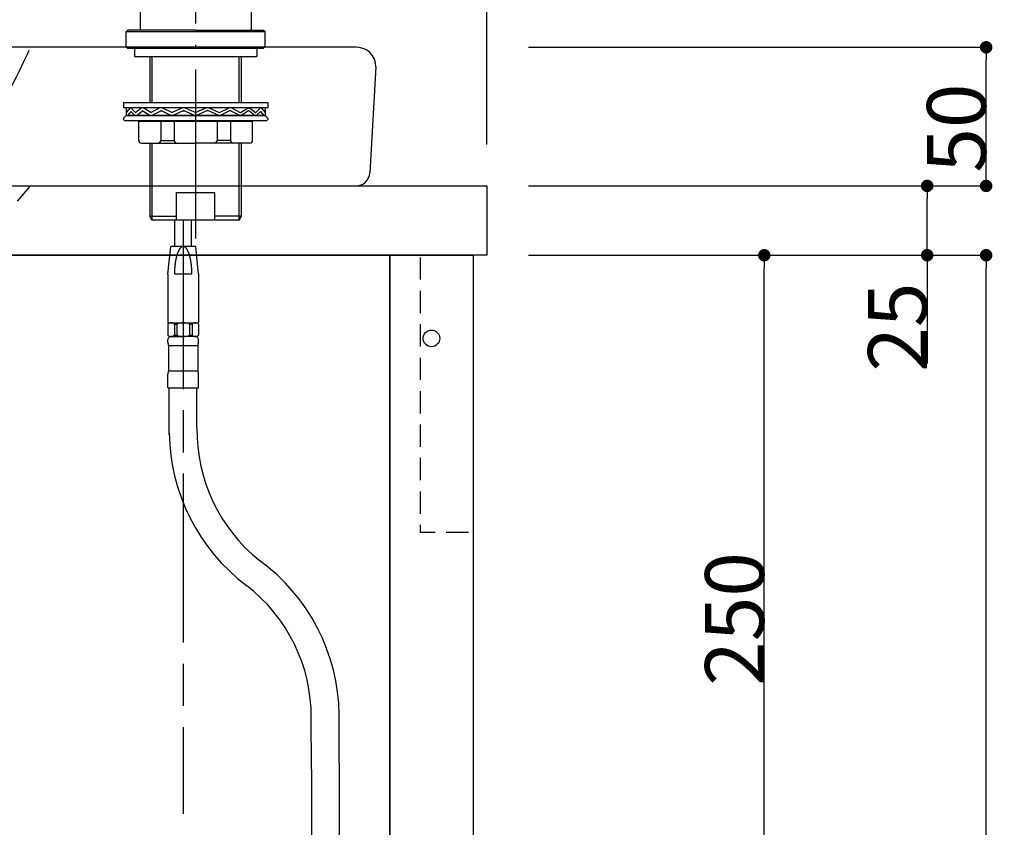
# Model space of a CAD drawing. Extents: x -1297777 to -1281075, y 377258 to 405343.
# Drawn here: x -1295180 to -1294825, y 381168 to 381459 of the extents above; entities that cross this region are included whole.
import ezdxf

# ---------------------------------------------------------------- set-up
doc = ezdxf.new("R2010")
doc.units = 0
doc.header["$LTSCALE"] = 10
doc.header["$PDMODE"] = 1
doc.header["$PDSIZE"] = -2
for name, pattern in [('DASHED-2', [2.4125, 1.608334, -0.804167]), ('HIDDEN', [1.20625, 0.804167, -0.402083]), ('ISO-04______', [7.747, 6.096, -0.762, 0.127, -0.762]), ('ISO-08_____', [9.144, 6.096, -0.762, 1.524, -0.762])]:
    doc.linetypes.add(name, pattern=pattern)
doc.layers.get('0').update_dxf_attribs({"linetype": 'CONTINUOUS'})
doc.layers.get('DEFPOINTS').update_dxf_attribs({"linetype": 'CONTINUOUS'})
for name, color, linetype in [('1_10__', 7, 'CONTINUOUS'), ('1_10__-1', 7, 'CONTINUOUS'), ('1_10___-1', 7, 'CONTINUOUS'), ('1_10_____', 7, 'CONTINUOUS')]:
    doc.layers.add(name, color=color, linetype=linetype)
doc.styles.add('____________', font='?????? ?????')
doc.dimstyles.new('TOOLBOX', dxfattribs={"dimtxt": 21.240162, "dimasz": 4.49585, "dimexe": 0, "dimexo": 15, "dimgap": 0.1, "dimtad": 1, "dimblk": 'DOT', "dimblk1": 'DOT', "dimblk2": 'DOT', "dimcen": 0, "dimazin": 3, "dimtfac": 0.8, "dimtix": 1, "dimtmove": 0, "dimatfit": 3})

# ---------------------------------------------------------------- blocks, each defined once
blk = doc.blocks.new('_DOT')
at = {"color": 0, "linetype": 'BYBLOCK'}
blk.add_line((-0.5, 0), (-1, 0), dxfattribs=at)
at = {"color": 0, "linetype": 'BYBLOCK', "const_width": 0.5}
blk.add_lwpolyline([(-0.25, 0, 1), (0.25, 0, 1)], format="xyb", close=True, dxfattribs=at)
blk = doc.blocks.new('*D9')
at = {"layer": '1_10__', "color": 0, "linetype": 'CONTINUOUS'}
for p, q in [((-1294996.18, 381399.5), (-1294852.44, 381399.5)), ((-1294852.44, 381379), (-1294852.44, 381395)), ((-1294996.18, 381374.5), (-1294852.44, 381374.5)), ((-1294852.44, 381374.5), (-1294852.44, 381335.42))]:
    blk.add_line(p, q, dxfattribs=at)
at = {"layer": 'DEFPOINTS', "color": 0}
for p in [(-1295011.18, 381399.5), (-1294831.18, 381399.5), (-1295011.18, 381374.5)]:
    blk.add_point(p, dxfattribs=at)
at = {"layer": '1_10__', "color": 0, "xscale": 4.495849609375, "yscale": 4.495849609375, "zscale": 4.495849609375}
for p, rotation in [((-1294852.44, 381399.5), 90), ((-1294852.44, 381374.5), 270)]:
    blk.add_blockref('_DOT', p, dxfattribs=dict(at, rotation=rotation))
at = {"layer": '1_10__', "color": 0, "linetype": 'CONTINUOUS', "style": '____________'}
blk.add_text('25', height=21.24, rotation=90, dxfattribs=at).set_placement((-1294852.54, 381332.48))
blk = doc.blocks.new('*D10')
at = {"layer": '1_10__', "color": 0, "linetype": 'CONTINUOUS'}
for p, q in [((-1294996.18, 381449.5), (-1294831.18, 381449.5)), ((-1294831.18, 381404), (-1294831.18, 381445)), ((-1294996.18, 381399.5), (-1294831.18, 381399.5))]:
    blk.add_line(p, q, dxfattribs=at)
at = {"layer": 'DEFPOINTS', "color": 0}
for p in [(-1295011.18, 381449.5), (-1294831.18, 381449.5), (-1295011.18, 381399.5)]:
    blk.add_point(p, dxfattribs=at)
at = {"layer": '1_10__', "color": 0, "xscale": 4.495849609375, "yscale": 4.495849609375, "zscale": 4.495849609375}
for p, rotation in [((-1294831.18, 381449.5), 90), ((-1294831.18, 381399.5), 270)]:
    blk.add_blockref('_DOT', p, dxfattribs=dict(at, rotation=rotation))
at = {"layer": '1_10__', "color": 0, "linetype": 'CONTINUOUS', "style": '____________'}
blk.add_text('50', height=21.24, rotation=90, dxfattribs=at).set_placement((-1294831.28, 381404.27))
blk = doc.blocks.new('*D11')
at = {"layer": '1_10__', "color": 0, "linetype": 'CONTINUOUS'}
for p, q in [((-1294996.18, 381374.5), (-1294911.18, 381374.5)), ((-1294911.18, 381129), (-1294911.18, 381370)), ((-1294996.18, 381124.5), (-1294911.18, 381124.5))]:
    blk.add_line(p, q, dxfattribs=at)
at = {"layer": 'DEFPOINTS', "color": 0}
for p in [(-1295011.18, 381374.5), (-1294911.18, 381374.5), (-1295011.18, 381124.5)]:
    blk.add_point(p, dxfattribs=at)
at = {"layer": '1_10__', "color": 0, "xscale": 4.495849609375, "yscale": 4.495849609375, "zscale": 4.495849609375}
for p, rotation in [((-1294911.18, 381374.5), 90), ((-1294911.18, 381124.5), 270)]:
    blk.add_blockref('_DOT', p, dxfattribs=dict(at, rotation=rotation))
at = {"layer": '1_10__', "color": 0, "linetype": 'CONTINUOUS', "style": '____________'}
blk.add_text('250', height=21.24, rotation=90, dxfattribs=at).set_placement((-1294911.28, 381219.16))
blk = doc.blocks.new('*D16')
at = {"layer": '1_10__', "color": 0, "linetype": 'CONTINUOUS'}
for p, q in [((-1294966.18, 381374.5), (-1294831.18, 381374.5)), ((-1294831.18, 380679), (-1294831.18, 381370)), ((-1295001.18, 380674.5), (-1294831.18, 380674.5))]:
    blk.add_line(p, q, dxfattribs=at)
at = {"layer": 'DEFPOINTS', "color": 0}
for p in [(-1294981.18, 381374.5), (-1294831.18, 381374.5), (-1295016.18, 380674.5)]:
    blk.add_point(p, dxfattribs=at)
at = {"layer": '1_10__', "color": 0, "xscale": 4.495849609375, "yscale": 4.495849609375, "zscale": 4.495849609375}
for p, rotation in [((-1294831.18, 381374.5), 90), ((-1294831.18, 380674.5), 270)]:
    blk.add_blockref('_DOT', p, dxfattribs=dict(at, rotation=rotation))
at = {"layer": '1_10__', "color": 0, "linetype": 'CONTINUOUS', "style": '____________'}
blk.add_text('700', height=21.24, rotation=90, dxfattribs=at).set_placement((-1294831.28, 380994.16))
blk = doc.blocks.new('*D28')
at = {"layer": '1_10__', "color": 0, "linetype": 'CONTINUOUS'}
for p, q in [((-1295561.18, 381414.5), (-1295561.18, 381722.5)), ((-1295556.68, 381722.5), (-1295015.67, 381722.5)), ((-1295011.18, 381414.5), (-1295011.18, 381722.5))]:
    blk.add_line(p, q, dxfattribs=at)
at = {"layer": 'DEFPOINTS', "color": 0}
for p in [(-1295011.18, 381722.5), (-1295561.18, 381399.5), (-1295011.18, 381399.5)]:
    blk.add_point(p, dxfattribs=at)
at = {"layer": '1_10__', "color": 0, "xscale": 4.495849609375, "yscale": 4.495849609375, "zscale": 4.495849609375, "rotation": 180}
blk.add_blockref('_DOT', (-1295561.18, 381722.5), dxfattribs=at)
at = {"layer": '1_10__', "color": 0, "xscale": 4.495849609375, "yscale": 4.495849609375, "zscale": 4.495849609375}
blk.add_blockref('_DOT', (-1295011.18, 381722.5), dxfattribs=at)
at = {"layer": '1_10__', "color": 0, "linetype": 'CONTINUOUS', "style": '____________'}
blk.add_text('550', height=21.24, dxfattribs=at).set_placement((-1295316.52, 381722.6))
blk = doc.blocks.new('GROUP-26')
at = {"color": 2, "linetype": 'ISO-04______'}
blk.add_line((41.73, 15.47), (41.73, 269.72), dxfattribs=at)
at = {"color": 1, "linetype": 'CONTINUOUS'}
for p, q in [((61.74, 246.65), (61.74, 90.58)), ((21.72, 183.27), (21.72, 90.58)), ((16.72, 90.08), (17.22, 90.58)), ((16.72, 90.08), (66.74, 90.08)), ((16.72, 84.58), (16.72, 90.08)), ((41.73, 90.58), (17.22, 90.58)), ((41.73, 90.58), (66.24, 90.58)), ((66.24, 90.58), (66.74, 90.08)), ((66.74, 84.58), (66.74, 90.08)), ((16.72, 84.58), (66.74, 84.58)), ((16.72, 84.58), (17.22, 84.08)), ((17.22, 84.08), (66.24, 84.08)), ((19.72, 84.08), (19.72, 81.08)), ((63.74, 84.08), (63.74, 81.08)), ((66.74, 84.58), (66.24, 84.08)), ((19.72, 81.08), (63.74, 81.08)), ((25.22, 81.08), (25.22, 64.52)), ((26.03, 64.52), (26.03, 81.08)), ((57.42, 64.52), (57.42, 81.08)), ((58.23, 64.52), (58.23, 81.08)), ((15.72, 64.52), (67.74, 64.52)), ((15.72, 64.52), (15.72, 62.52)), ((67.74, 64.52), (67.74, 62.52)), ((67.74, 62.52), (15.72, 62.52)), ((16.72, 62.52), (16.72, 59.82)), ((18.08, 62.52), (16.72, 60.82)), ((18.38, 61.29), (17.2, 59.82)), ((19.91, 60.95), (18.38, 62.52)), ((19.85, 59.82), (18.38, 61.29)), ((22.29, 62.52), (20.17, 60.93)), ((20.37, 59.82), (22.49, 61.42)), ((22.72, 61.43), (25.33, 59.82)), ((25.51, 60.88), (22.85, 62.52)), ((28.85, 62.52), (25.71, 60.87)), ((25.86, 59.82), (29.14, 61.54)), ((29.09, 61.52), (29.38, 61.52)), ((29.32, 61.55), (32.94, 59.82)), ((33.08, 60.86), (29.6, 62.52)), ((36.95, 62.52), (33.25, 60.86)), ((33.38, 59.82), (37.3, 61.58)), ((37.17, 61.52), (37.61, 61.52)), ((37.47, 61.58), (41.52, 59.82)), ((37.81, 62.52), (41.73, 60.82)), ((45.64, 62.52), (41.73, 60.82)), ((45.99, 61.58), (41.94, 59.82)), ((46.29, 61.52), (45.85, 61.52)), ((50.08, 59.82), (46.15, 61.58)), ((46.5, 62.52), (50.2, 60.86)), ((50.37, 60.86), (53.85, 62.52)), ((54.14, 61.55), (50.52, 59.82)), ((54.36, 61.52), (54.08, 61.52)), ((57.6, 59.82), (54.32, 61.54)), ((54.61, 62.52), (57.74, 60.87)), ((57.94, 60.88), (60.6, 62.52)), ((60.74, 61.43), (58.13, 59.82)), ((63.09, 59.82), (60.96, 61.42)), ((61.16, 62.52), (63.28, 60.93)), ((63.55, 60.95), (65.08, 62.52)), ((63.6, 59.82), (65.08, 61.29)), ((65.08, 61.29), (66.26, 59.82)), ((65.37, 62.52), (66.74, 60.82)), ((66.74, 62.52), (66.74, 59.82)), ((15.72, 58.82), (16.72, 59.82)), ((15.72, 58.82), (15.72, 58.32)), ((15.72, 58.32), (16.22, 57.82)), ((67.24, 57.82), (16.22, 57.82)), ((16.72, 59.82), (41.73, 59.82)), ((16.72, 59.82), (66.74, 59.82)), ((16.72, 59.82), (66.74, 59.82)), ((65.74, 59.82), (17.72, 59.82)), ((65.74, 59.82), (17.72, 59.82)), ((62.24, 57.62), (21.22, 57.62)), ((21.22, 50.81), (21.22, 57.62)), ((29.12, 57.62), (29.12, 50.81)), ((34.03, 57.62), (34.03, 50.81)), ((49.43, 57.62), (49.43, 50.81)), ((54.34, 57.62), (54.34, 50.81)), ((62.24, 50.81), (62.24, 57.62)), ((67.74, 58.82), (66.74, 59.82)), ((67.74, 58.32), (67.24, 57.82)), ((67.74, 58.82), (67.74, 58.32)), ((22.22, 49.81), (41.73, 49.81)), ((25.22, 49.81), (25.22, 23.46)), ((26.03, 22.05), (26.03, 49.81)), ((29.12, 50.81), (34.03, 50.81)), ((61.24, 49.81), (41.73, 49.81)), ((54.34, 50.81), (49.43, 50.81)), ((57.42, 22.05), (57.42, 49.81)), ((58.23, 23.46), (58.23, 49.81)), ((34.85, 22.05), (34.85, 32.06)), ((34.85, 32.06), (48.6, 32.06)), ((48.6, 22.05), (48.6, 32.06)), ((26.03, 22.05), (25.22, 23.46)), ((25.22, 23.46), (34.85, 23.46)), ((57.42, 22.05), (26.03, 22.05)), ((34.22, 12.55), (34.22, 22.05)), ((40.23, 12.55), (40.23, 22.05)), ((58.23, 23.46), (48.6, 23.46)), ((57.42, 22.05), (58.23, 23.46)), ((31.72, 2.55), (32.72, 12.55)), ((41.73, 12.55), (32.72, 12.55)), ((42.73, 2.55), (41.73, 12.55)), ((31.72, 2.55), (31.72, -14.96)), ((31.73, 2.55), (31.72, 2.55)), ((40.38, 2.55), (34.07, 2.55)), ((42.73, 2.55), (42.73, -14.96)), ((32.22, -14.96), (31.72, -15.46)), ((32.17, -14.96), (31.72, -14.96)), ((31.72, -15.46), (31.72, -19.46)), ((32.22, -14.96), (42.73, -14.96)), ((34.04, -15.46), (34.93, -15.46)), ((34.04, -15.46), (34.04, -19.46)), ((34.93, -15.46), (34.93, -19.46)), ((39.52, -15.46), (39.52, -19.46)), ((40.41, -15.46), (39.52, -15.46)), ((40.41, -15.46), (40.41, -19.46)), ((42.23, -14.96), (42.73, -15.46)), ((42.73, -15.46), (42.73, -19.46)), ((32.22, -19.96), (31.72, -19.46)), ((31.72, -21.96), (31.72, -20.96)), ((31.72, -21.96), (31.72, -20.96)), ((32.22, -19.96), (37.23, -19.96)), ((41.73, -19.96), (32.72, -19.96)), ((34.93, -19.46), (34.04, -19.46)), ((42.23, -19.96), (37.23, -19.96)), ((39.52, -19.46), (40.41, -19.46)), ((42.23, -19.96), (42.73, -19.46)), ((42.73, -21.96), (42.73, -20.96)), ((42.73, -21.96), (42.73, -20.96)), ((31.97, -23.16), (42.48, -23.16)), ((31.97, -23.16), (42.48, -23.16)), ((31.97, -23.16), (31.97, -32.27)), ((31.97, -23.16), (31.97, -32.27)), ((42.48, -23.16), (42.48, -32.27)), ((42.48, -23.16), (42.48, -32.27)), ((31.72, -38.47), (31.72, -33.47)), ((31.72, -38.47), (31.72, -33.47)), ((31.97, -32.27), (42.48, -32.27)), ((31.97, -32.27), (42.48, -32.27)), ((42.73, -38.47), (42.73, -33.47)), ((42.73, -38.47), (42.73, -33.47)), ((31.72, -38.47), (42.73, -38.47)), ((32.19, -55.17), (32.19, -38.47)), ((42.2, -53), (42.2, -38.47)), ((83.48, -176.1), (83.43, -156.37)), ((93.48, -173.84), (93.48, -156.28))]:
    blk.add_line(p, q, dxfattribs=at)
at = {"color": 2, "linetype": 'ISO-08_____'}
blk.add_line((37.23, 22.05), (37.23, -192.11), dxfattribs=at)
at = {"color": 1, "linetype": 'CONTINUOUS', "flags": 128}
blk.add_lwpolyline([(40.38, 2.55), (40.38, 2.55), (40.38, 2.56), (40.38, 2.57), (40.38, 2.57), (40.38, 2.58), (40.38, 2.59), (40.38, 2.59), (40.38, 2.6), (40.38, 2.61), (40.38, 2.62), (40.38, 2.63), (40.38, 2.64), (40.38, 2.64), (40.38, 2.65), (40.38, 2.66), (40.38, 2.67), (40.38, 2.68), (40.38, 2.69), (40.38, 2.7), (40.38, 2.71), (40.38, 2.72), (40.38, 2.73), (40.38, 2.74), (40.38, 2.75), (40.38, 2.76), (40.38, 2.77), (40.38, 2.78), (40.38, 2.79), (40.38, 2.8), (40.37, 2.82), (40.37, 2.83), (40.37, 2.84), (40.37, 2.85), (40.37, 2.86), (40.37, 2.88), (40.37, 2.89), (40.37, 2.9), (40.37, 2.91), (40.37, 2.93), (40.37, 2.94), (40.37, 2.95), (40.37, 2.97), (40.37, 2.98), (40.37, 2.99), (40.37, 3.01), (40.37, 3.02), (40.37, 3.04), (40.37, 3.05), (40.37, 3.07), (40.37, 3.08), (40.37, 3.09), (40.37, 3.11), (40.37, 3.13), (40.37, 3.14), (40.37, 3.16), (40.37, 3.17), (40.37, 3.19), (40.37, 3.2), (40.37, 3.22), (40.37, 3.24), (40.37, 3.25), (40.37, 3.27), (40.37, 3.29), (40.37, 3.3), (40.37, 3.32), (40.37, 3.34), (40.37, 3.36), (40.37, 3.38), (40.37, 3.39), (40.37, 3.41), (40.37, 3.43), (40.37, 3.45), (40.37, 3.47), (40.37, 3.49), (40.37, 3.51), (40.36, 3.53), (40.36, 3.54), (40.36, 3.56), (40.36, 3.58), (40.36, 3.6), (40.36, 3.63), (40.36, 3.65), (40.36, 3.67), (40.36, 3.69), (40.36, 3.71), (40.36, 3.73), (40.36, 3.75), (40.36, 3.77), (40.35, 3.8), (40.35, 3.82), (40.35, 3.84), (40.35, 3.86), (40.35, 3.89), (40.35, 3.91), (40.35, 3.93), (40.35, 3.95), (40.35, 3.98), (40.35, 4), (40.34, 4.03), (40.34, 4.05), (40.34, 4.07), (40.34, 4.1), (40.34, 4.12), (40.34, 4.15), (40.34, 4.17), (40.33, 4.2), (40.33, 4.22), (40.33, 4.25), (40.33, 4.27), (40.33, 4.3), (40.33, 4.33), (40.33, 4.35), (40.32, 4.38), (40.32, 4.41), (40.32, 4.43), (40.32, 4.46), (40.32, 4.49), (40.32, 4.52), (40.31, 4.54), (40.31, 4.57), (40.31, 4.6), (40.31, 4.63), (40.31, 4.66), (40.3, 4.68), (40.3, 4.71), (40.3, 4.74), (40.3, 4.77), (40.3, 4.8), (40.29, 4.83), (40.29, 4.86), (40.29, 4.89), (40.29, 4.92), (40.29, 4.95), (40.28, 4.98), (40.28, 5.01), (40.28, 5.04), (40.28, 5.07), (40.27, 5.1), (40.27, 5.13), (40.27, 5.16), (40.27, 5.19), (40.26, 5.22), (40.26, 5.25), (40.26, 5.28), (40.26, 5.31), (40.25, 5.34), (40.25, 5.37), (40.25, 5.4), (40.24, 5.43), (40.24, 5.46), (40.24, 5.49), (40.23, 5.52), (40.23, 5.55), (40.23, 5.58), (40.23, 5.61), (40.22, 5.64), (40.22, 5.67), (40.22, 5.7), (40.21, 5.73), (40.21, 5.77), (40.21, 5.8), (40.2, 5.83), (40.2, 5.86), (40.2, 5.89), (40.19, 5.92), (40.19, 5.95), (40.19, 5.98), (40.18, 6.01), (40.18, 6.04), (40.17, 6.07), (40.17, 6.1), (40.17, 6.14), (40.16, 6.17), (40.16, 6.2), (40.16, 6.23), (40.15, 6.26), (40.15, 6.29), (40.14, 6.32), (40.14, 6.35), (40.14, 6.39), (40.13, 6.42), (40.13, 6.45), (40.12, 6.48), (40.12, 6.51), (40.12, 6.54), (40.11, 6.57), (40.11, 6.61), (40.1, 6.64), (40.1, 6.67), (40.09, 6.7), (40.09, 6.73), (40.08, 6.76), (40.08, 6.8), (40.08, 6.83), (40.07, 6.86), (40.07, 6.89), (40.06, 6.92), (40.06, 6.95), (40.05, 6.98), (40.05, 7.01), (40.04, 7.04), (40.04, 7.07), (40.03, 7.11), (40.03, 7.14), (40.02, 7.17), (40.02, 7.2), (40.01, 7.23), (40.01, 7.26), (40, 7.29), (40, 7.31), (39.99, 7.34), (39.99, 7.37), (39.98, 7.4), (39.98, 7.43), (39.97, 7.46), (39.97, 7.49), (39.96, 7.52), (39.96, 7.55), (39.95, 7.58), (39.95, 7.6), (39.94, 7.63), (39.94, 7.66), (39.93, 7.69), (39.93, 7.72), (39.92, 7.74), (39.92, 7.77), (39.91, 7.8), (39.91, 7.83), (39.9, 7.85), (39.9, 7.88), (39.89, 7.91), (39.89, 7.93), (39.88, 7.96), (39.87, 7.99), (39.87, 8.01), (39.86, 8.04), (39.86, 8.06), (39.85, 8.09), (39.85, 8.12), (39.84, 8.14), (39.84, 8.17), (39.83, 8.19), (39.82, 8.22), (39.82, 8.24), (39.81, 8.27), (39.81, 8.29), (39.8, 8.32), (39.8, 8.34), (39.79, 8.37), (39.78, 8.39), (39.78, 8.42), (39.77, 8.44), (39.77, 8.47), (39.76, 8.49), (39.76, 8.51), (39.75, 8.54), (39.74, 8.56), (39.74, 8.58), (39.73, 8.61), (39.73, 8.63), (39.72, 8.65), (39.71, 8.68), (39.71, 8.7), (39.7, 8.72), (39.7, 8.75), (39.69, 8.77), (39.69, 8.79), (39.68, 8.81), (39.67, 8.83), (39.67, 8.86), (39.66, 8.88), (39.66, 8.9), (39.65, 8.92), (39.65, 8.94), (39.64, 8.96), (39.63, 8.98), (39.63, 9), (39.62, 9.02), (39.62, 9.05), (39.61, 9.07), (39.61, 9.09), (39.6, 9.11), (39.6, 9.13), (39.59, 9.15), (39.59, 9.17), (39.58, 9.19), (39.57, 9.2), (39.57, 9.22), (39.56, 9.24), (39.56, 9.26), (39.55, 9.28), (39.55, 9.3), (39.54, 9.32), (39.54, 9.34), (39.53, 9.36), (39.53, 9.37), (39.52, 9.39), (39.52, 9.41), (39.51, 9.43), (39.51, 9.44), (39.5, 9.46), (39.5, 9.48), (39.49, 9.5), (39.49, 9.51), (39.48, 9.53), (39.48, 9.55), (39.47, 9.56), (39.47, 9.58), (39.46, 9.6), (39.46, 9.61), (39.45, 9.63), (39.45, 9.64), (39.44, 9.66), (39.44, 9.68), (39.43, 9.69), (39.43, 9.71), (39.42, 9.72), (39.42, 9.74), (39.41, 9.75), (39.41, 9.77), (39.4, 9.78), (39.4, 9.8), (39.39, 9.81), (39.39, 9.83), (39.38, 9.84), (39.38, 9.86), (39.37, 9.87), (39.37, 9.88), (39.36, 9.9), (39.36, 9.91), (39.35, 9.93), (39.35, 9.94), (39.34, 9.96), (39.34, 9.97), (39.33, 9.99), (39.33, 10), (39.32, 10.01), (39.32, 10.03), (39.31, 10.04), (39.31, 10.06), (39.3, 10.07), (39.3, 10.09), (39.29, 10.1), (39.29, 10.11), (39.28, 10.13), (39.28, 10.14), (39.27, 10.16), (39.27, 10.17), (39.26, 10.18), (39.26, 10.2), (39.25, 10.21), (39.24, 10.23), (39.24, 10.24), (39.23, 10.25), (39.23, 10.27), (39.22, 10.28), (39.22, 10.29), (39.21, 10.31), (39.21, 10.32), (39.2, 10.34), (39.2, 10.35), (39.19, 10.36), (39.19, 10.38), (39.18, 10.39), (39.18, 10.4), (39.17, 10.42), (39.16, 10.43), (39.16, 10.44), (39.15, 10.46), (39.15, 10.47), (39.14, 10.49), (39.14, 10.5), (39.13, 10.51), (39.13, 10.53), (39.12, 10.54), (39.11, 10.55), (39.11, 10.57), (39.1, 10.58), (39.1, 10.59), (39.09, 10.6), (39.09, 10.62), (39.08, 10.63), (39.08, 10.64), (39.07, 10.66), (39.06, 10.67), (39.06, 10.68), (39.05, 10.7), (39.05, 10.71), (39.04, 10.72), (39.04, 10.74), (39.03, 10.75), (39.02, 10.76), (39.02, 10.77), (39.01, 10.79), (39.01, 10.8), (39, 10.81), (38.99, 10.82), (38.99, 10.84), (38.98, 10.85), (38.98, 10.86), (38.97, 10.87), (38.97, 10.89), (38.96, 10.9), (38.95, 10.91), (38.95, 10.92), (38.94, 10.94), (38.94, 10.95), (38.93, 10.96), (38.92, 10.97), (38.92, 10.99), (38.91, 11), (38.91, 11.01), (38.9, 11.02), (38.89, 11.03), (38.89, 11.05), (38.88, 11.06), (38.88, 11.07), (38.87, 11.08), (38.86, 11.09), (38.86, 11.1), (38.85, 11.12), (38.84, 11.13), (38.84, 11.14), (38.83, 11.15), (38.83, 11.16), (38.82, 11.17), (38.81, 11.19), (38.81, 11.2), (38.8, 11.21), (38.79, 11.22), (38.79, 11.23), (38.78, 11.24), (38.78, 11.25), (38.77, 11.27), (38.76, 11.28), (38.76, 11.29), (38.75, 11.3), (38.74, 11.31), (38.74, 11.32), (38.73, 11.33), (38.73, 11.34), (38.72, 11.35), (38.71, 11.37), (38.71, 11.38), (38.7, 11.39), (38.69, 11.4), (38.69, 11.41), (38.68, 11.42), (38.67, 11.43), (38.67, 11.44), (38.66, 11.45), (38.65, 11.46), (38.65, 11.47), (38.64, 11.48), (38.63, 11.49), (38.63, 11.5), (38.62, 11.51), (38.61, 11.53), (38.61, 11.54), (38.6, 11.55), (38.59, 11.56), (38.59, 11.57), (38.58, 11.58), (38.57, 11.59), (38.57, 11.6), (38.56, 11.61), (38.55, 11.62), (38.55, 11.63), (38.54, 11.64), (38.53, 11.65), (38.53, 11.66), (38.52, 11.66), (38.51, 11.67), (38.51, 11.68), (38.5, 11.69), (38.49, 11.7), (38.49, 11.71), (38.48, 11.72), (38.47, 11.73), (38.47, 11.74), (38.46, 11.75), (38.45, 11.76), (38.45, 11.77), (38.44, 11.78), (38.43, 11.79), (38.43, 11.8), (38.42, 11.8), (38.41, 11.81), (38.4, 11.82), (38.4, 11.83), (38.39, 11.84), (38.38, 11.85), (38.38, 11.86), (38.37, 11.87), (38.36, 11.88), (38.36, 11.88), (38.35, 11.89), (38.34, 11.9), (38.33, 11.91), (38.33, 11.92), (38.32, 11.93), (38.31, 11.93), (38.31, 11.94), (38.3, 11.95), (38.29, 11.96), (38.28, 11.97), (38.28, 11.98), (38.27, 11.98), (38.26, 11.99), (38.26, 12), (38.25, 12.01), (38.24, 12.02), (38.23, 12.02), (38.23, 12.03), (38.22, 12.04), (38.21, 12.05), (38.21, 12.05), (38.2, 12.06), (38.19, 12.07), (38.18, 12.08), (38.18, 12.08), (38.17, 12.09), (38.16, 12.1), (38.15, 12.11), (38.15, 12.11), (38.14, 12.12), (38.13, 12.13), (38.12, 12.13), (38.12, 12.14), (38.11, 12.15), (38.1, 12.15), (38.09, 12.16), (38.09, 12.17), (38.08, 12.17), (38.07, 12.18), (38.06, 12.19), (38.06, 12.19), (38.05, 12.2), (38.04, 12.21), (38.03, 12.21), (38.03, 12.22), (38.02, 12.23), (38.01, 12.23), (38, 12.24), (38, 12.24), (37.99, 12.25), (37.98, 12.26), (37.97, 12.26), (37.97, 12.27), (37.96, 12.27), (37.95, 12.28), (37.94, 12.29), (37.94, 12.29), (37.93, 12.3), (37.92, 12.3), (37.91, 12.31), (37.9, 12.31), (37.9, 12.32), (37.89, 12.32), (37.88, 12.33), (37.87, 12.33), (37.87, 12.34), (37.86, 12.35), (37.85, 12.35), (37.84, 12.36), (37.83, 12.36), (37.83, 12.36), (37.82, 12.37), (37.81, 12.37), (37.8, 12.38), (37.79, 12.38), (37.79, 12.39), (37.78, 12.39), (37.77, 12.4), (37.76, 12.4), (37.75, 12.41), (37.75, 12.41), (37.74, 12.42), (37.73, 12.42), (37.72, 12.42), (37.71, 12.43), (37.71, 12.43), (37.7, 12.44), (37.69, 12.44), (37.68, 12.44), (37.67, 12.45), (37.67, 12.45), (37.66, 12.45), (37.65, 12.46), (37.64, 12.46), (37.63, 12.46), (37.63, 12.47), (37.62, 12.47), (37.61, 12.47), (37.6, 12.48), (37.59, 12.48), (37.58, 12.48), (37.58, 12.49), (37.57, 12.49), (37.56, 12.49), (37.55, 12.49), (37.54, 12.5), (37.54, 12.5), (37.53, 12.5), (37.52, 12.5), (37.51, 12.51), (37.5, 12.51), (37.49, 12.51), (37.49, 12.51), (37.48, 12.52), (37.47, 12.52), (37.46, 12.52), (37.45, 12.52), (37.44, 12.52), (37.44, 12.53), (37.43, 12.53), (37.42, 12.53), (37.41, 12.53), (37.4, 12.53), (37.39, 12.53), (37.39, 12.53), (37.38, 12.54), (37.37, 12.54), (37.36, 12.54), (37.35, 12.54), (37.34, 12.54), (37.34, 12.54), (37.33, 12.54), (37.32, 12.54), (37.31, 12.54), (37.3, 12.54), (37.29, 12.54), (37.28, 12.55), (37.28, 12.55), (37.27, 12.55), (37.26, 12.55), (37.25, 12.55), (37.24, 12.55), (37.23, 12.55), (37.23, 12.55), (37.22, 12.55), (37.21, 12.55), (37.2, 12.55), (37.19, 12.55), (37.18, 12.55), (37.17, 12.55), (37.17, 12.55), (37.16, 12.54), (37.15, 12.54), (37.14, 12.54), (37.13, 12.54), (37.12, 12.54), (37.12, 12.54), (37.11, 12.54), (37.1, 12.54), (37.09, 12.54), (37.08, 12.54), (37.07, 12.54), (37.06, 12.53), (37.06, 12.53), (37.05, 12.53), (37.04, 12.53), (37.03, 12.53), (37.02, 12.53), (37.01, 12.53), (37.01, 12.52), (37, 12.52), (36.99, 12.52), (36.98, 12.52), (36.97, 12.52), (36.96, 12.51), (36.96, 12.51), (36.95, 12.51), (36.94, 12.51), (36.93, 12.5), (36.92, 12.5), (36.92, 12.5), (36.91, 12.5), (36.9, 12.49), (36.89, 12.49), (36.88, 12.49), (36.87, 12.49), (36.87, 12.48), (36.86, 12.48), (36.85, 12.48), (36.84, 12.47), (36.83, 12.47), (36.83, 12.47), (36.82, 12.46), (36.81, 12.46), (36.8, 12.46), (36.79, 12.45), (36.78, 12.45), (36.78, 12.45), (36.77, 12.44), (36.76, 12.44), (36.75, 12.44), (36.74, 12.43), (36.74, 12.43), (36.73, 12.42), (36.72, 12.42), (36.71, 12.42), (36.7, 12.41), (36.7, 12.41), (36.69, 12.4), (36.68, 12.4), (36.67, 12.39), (36.66, 12.39), (36.66, 12.38), (36.65, 12.38), (36.64, 12.37), (36.63, 12.37), (36.62, 12.36), (36.62, 12.36), (36.61, 12.36), (36.6, 12.35), (36.59, 12.35), (36.58, 12.34), (36.58, 12.33), (36.57, 12.33), (36.56, 12.32), (36.55, 12.32), (36.55, 12.31), (36.54, 12.31), (36.53, 12.3), (36.52, 12.3), (36.51, 12.29), (36.51, 12.29), (36.5, 12.28), (36.49, 12.27), (36.48, 12.27), (36.48, 12.26), (36.47, 12.26), (36.46, 12.25), (36.45, 12.24), (36.45, 12.24), (36.44, 12.23), (36.43, 12.23), (36.42, 12.22), (36.42, 12.21), (36.41, 12.21), (36.4, 12.2), (36.39, 12.19), (36.39, 12.19), (36.38, 12.18), (36.37, 12.17), (36.36, 12.17), (36.36, 12.16), (36.35, 12.15), (36.34, 12.15), (36.33, 12.14), (36.33, 12.13), (36.32, 12.13), (36.31, 12.12), (36.3, 12.11), (36.3, 12.11), (36.29, 12.1), (36.28, 12.09), (36.27, 12.08), (36.27, 12.08), (36.26, 12.07), (36.25, 12.06), (36.24, 12.05), (36.24, 12.05), (36.23, 12.04), (36.22, 12.03), (36.22, 12.02), (36.21, 12.02), (36.2, 12.01), (36.19, 12), (36.19, 11.99), (36.18, 11.98), (36.17, 11.98), (36.17, 11.97), (36.16, 11.96), (36.15, 11.95), (36.14, 11.94), (36.14, 11.93), (36.13, 11.93), (36.12, 11.92), (36.12, 11.91), (36.11, 11.9), (36.1, 11.89), (36.09, 11.88), (36.09, 11.88), (36.08, 11.87), (36.07, 11.86), (36.07, 11.85), (36.06, 11.84), (36.05, 11.83), (36.05, 11.82), (36.04, 11.81), (36.03, 11.8), (36.03, 11.8), (36.02, 11.79), (36.01, 11.78), (36, 11.77), (36, 11.76), (35.99, 11.75), (35.98, 11.74), (35.98, 11.73), (35.97, 11.72), (35.96, 11.71), (35.96, 11.7), (35.95, 11.69), (35.94, 11.68), (35.94, 11.67), (35.93, 11.66), (35.92, 11.66), (35.92, 11.65), (35.91, 11.64), (35.9, 11.63), (35.9, 11.62), (35.89, 11.61), (35.88, 11.6), (35.88, 11.59), (35.87, 11.58), (35.86, 11.57), (35.86, 11.56), (35.85, 11.55), (35.84, 11.54), (35.84, 11.53), (35.83, 11.51), (35.82, 11.5), (35.82, 11.49), (35.81, 11.48), (35.8, 11.47), (35.8, 11.46), (35.79, 11.45), (35.78, 11.44), (35.78, 11.43), (35.77, 11.42), (35.76, 11.41), (35.76, 11.4), (35.75, 11.39), (35.74, 11.38), (35.74, 11.37), (35.73, 11.35), (35.73, 11.34), (35.72, 11.33), (35.71, 11.32), (35.71, 11.31), (35.7, 11.3), (35.69, 11.29), (35.69, 11.28), (35.68, 11.27), (35.67, 11.25), (35.67, 11.24), (35.66, 11.23), (35.66, 11.22), (35.65, 11.21), (35.64, 11.2), (35.64, 11.19), (35.63, 11.17), (35.62, 11.16), (35.62, 11.15), (35.61, 11.14), (35.61, 11.13), (35.6, 11.12), (35.59, 11.1), (35.59, 11.09), (35.58, 11.08), (35.58, 11.07), (35.57, 11.06), (35.56, 11.05), (35.56, 11.03), (35.55, 11.02), (35.54, 11.01), (35.54, 11), (35.53, 10.99), (35.53, 10.97), (35.52, 10.96), (35.51, 10.95), (35.51, 10.94), (35.5, 10.92), (35.5, 10.91), (35.49, 10.9), (35.49, 10.89), (35.48, 10.87), (35.47, 10.86), (35.47, 10.85), (35.46, 10.84), (35.46, 10.82), (35.45, 10.81), (35.44, 10.8), (35.44, 10.79), (35.43, 10.77), (35.43, 10.76), (35.42, 10.75), (35.42, 10.74), (35.41, 10.72), (35.4, 10.71), (35.4, 10.7), (35.39, 10.68), (35.39, 10.67), (35.38, 10.66), (35.38, 10.64), (35.37, 10.63), (35.36, 10.62), (35.36, 10.6), (35.35, 10.59), (35.35, 10.58), (35.34, 10.57), (35.34, 10.55), (35.33, 10.54), (35.32, 10.53), (35.32, 10.51), (35.31, 10.5), (35.31, 10.49), (35.3, 10.47), (35.3, 10.46), (35.29, 10.44), (35.29, 10.43), (35.28, 10.42), (35.28, 10.4), (35.27, 10.39), (35.26, 10.38), (35.26, 10.36), (35.25, 10.35), (35.25, 10.34), (35.24, 10.32), (35.24, 10.31), (35.23, 10.29), (35.23, 10.28), (35.22, 10.27), (35.22, 10.25), (35.21, 10.24), (35.21, 10.23), (35.2, 10.21), (35.2, 10.2), (35.19, 10.18), (35.18, 10.17), (35.18, 10.16), (35.17, 10.14), (35.17, 10.13), (35.16, 10.11), (35.16, 10.1), (35.15, 10.09), (35.15, 10.07), (35.14, 10.06), (35.14, 10.04), (35.13, 10.03), (35.13, 10.01), (35.12, 10), (35.12, 9.99), (35.11, 9.97), (35.11, 9.96), (35.1, 9.94), (35.1, 9.93), (35.09, 9.91), (35.09, 9.9), (35.08, 9.88), (35.08, 9.87), (35.07, 9.86), (35.07, 9.84), (35.06, 9.83), (35.06, 9.81), (35.05, 9.8), (35.05, 9.78), (35.04, 9.77), (35.04, 9.75), (35.03, 9.74), (35.03, 9.72), (35.03, 9.71), (35.02, 9.69), (35.02, 9.68), (35.01, 9.66), (35.01, 9.64), (35, 9.63), (35, 9.61), (34.99, 9.6), (34.99, 9.58), (34.98, 9.56), (34.98, 9.55), (34.97, 9.53), (34.97, 9.51), (34.96, 9.5), (34.95, 9.48), (34.95, 9.46), (34.94, 9.44), (34.94, 9.43), (34.93, 9.41), (34.93, 9.39), (34.92, 9.37), (34.92, 9.36), (34.91, 9.34), (34.91, 9.32), (34.9, 9.3), (34.9, 9.28), (34.89, 9.26), (34.89, 9.24), (34.88, 9.22), (34.88, 9.2), (34.87, 9.19), (34.87, 9.17), (34.86, 9.15), (34.85, 9.13), (34.85, 9.11), (34.84, 9.09), (34.84, 9.07), (34.83, 9.05), (34.83, 9.02), (34.82, 9), (34.82, 8.98), (34.81, 8.96), (34.8, 8.94), (34.8, 8.92), (34.79, 8.9), (34.79, 8.88), (34.78, 8.86), (34.78, 8.83), (34.77, 8.81), (34.77, 8.79), (34.76, 8.77), (34.75, 8.74), (34.75, 8.72), (34.74, 8.7), (34.74, 8.68), (34.73, 8.65), (34.73, 8.63), (34.72, 8.61), (34.71, 8.58), (34.71, 8.56), (34.7, 8.54), (34.7, 8.51), (34.69, 8.49), (34.68, 8.47), (34.68, 8.44), (34.67, 8.42), (34.67, 8.39), (34.66, 8.37), (34.66, 8.34), (34.65, 8.32), (34.64, 8.29), (34.64, 8.27), (34.63, 8.24), (34.63, 8.22), (34.62, 8.19), (34.62, 8.17), (34.61, 8.14), (34.6, 8.12), (34.6, 8.09), (34.59, 8.06), (34.59, 8.04), (34.58, 8.01), (34.58, 7.99), (34.57, 7.96), (34.57, 7.93), (34.56, 7.91), (34.56, 7.88), (34.55, 7.85), (34.54, 7.82), (34.54, 7.8), (34.53, 7.77), (34.53, 7.74), (34.52, 7.71), (34.52, 7.69), (34.51, 7.66), (34.51, 7.63), (34.5, 7.6), (34.5, 7.57), (34.49, 7.55), (34.49, 7.52), (34.48, 7.49), (34.48, 7.46), (34.47, 7.43), (34.47, 7.4), (34.46, 7.37), (34.46, 7.34), (34.45, 7.31), (34.45, 7.28), (34.44, 7.25), (34.44, 7.23), (34.43, 7.2), (34.43, 7.17), (34.42, 7.13), (34.42, 7.1), (34.41, 7.07), (34.41, 7.04), (34.4, 7.01), (34.4, 6.98), (34.4, 6.95), (34.39, 6.92), (34.39, 6.89), (34.38, 6.86), (34.38, 6.83), (34.37, 6.79), (34.37, 6.76), (34.36, 6.73), (34.36, 6.7), (34.35, 6.67), (34.35, 6.64), (34.35, 6.6), (34.34, 6.57), (34.34, 6.54), (34.33, 6.51), (34.33, 6.48), (34.32, 6.45), (34.32, 6.42), (34.32, 6.38), (34.31, 6.35), (34.31, 6.32), (34.3, 6.29), (34.3, 6.26), (34.3, 6.23), (34.29, 6.2), (34.29, 6.17), (34.28, 6.13), (34.28, 6.1), (34.28, 6.07), (34.27, 6.04), (34.27, 6.01), (34.27, 5.98), (34.26, 5.95), (34.26, 5.92), (34.25, 5.89), (34.25, 5.86), (34.25, 5.83), (34.24, 5.8), (34.24, 5.76), (34.24, 5.73), (34.23, 5.7), (34.23, 5.67), (34.23, 5.64), (34.23, 5.61), (34.22, 5.58), (34.22, 5.55), (34.22, 5.52), (34.21, 5.49), (34.21, 5.46), (34.21, 5.43), (34.2, 5.4), (34.2, 5.37), (34.2, 5.34), (34.2, 5.31), (34.19, 5.28), (34.19, 5.25), (34.19, 5.22), (34.19, 5.19), (34.18, 5.16), (34.18, 5.13), (34.18, 5.1), (34.18, 5.07), (34.17, 5.04), (34.17, 5.01), (34.17, 4.98), (34.17, 4.95), (34.16, 4.92), (34.16, 4.89), (34.16, 4.86), (34.16, 4.83), (34.15, 4.8), (34.15, 4.77), (34.15, 4.74), (34.15, 4.71), (34.15, 4.68), (34.14, 4.65), (34.14, 4.62), (34.14, 4.6), (34.14, 4.57), (34.14, 4.54), (34.14, 4.51), (34.13, 4.48), (34.13, 4.45), (34.13, 4.42), (34.13, 4.39), (34.13, 4.36), (34.12, 4.33), (34.12, 4.3), (34.12, 4.27), (34.12, 4.24), (34.12, 4.22), (34.12, 4.19), (34.12, 4.16), (34.11, 4.13), (34.11, 4.1), (34.11, 4.07), (34.11, 4.04), (34.11, 4.01), (34.11, 3.98), (34.11, 3.95), (34.1, 3.93), (34.1, 3.9), (34.1, 3.87), (34.1, 3.84), (34.1, 3.81), (34.1, 3.78), (34.1, 3.75), (34.1, 3.73), (34.1, 3.7), (34.09, 3.67), (34.09, 3.64), (34.09, 3.61), (34.09, 3.58), (34.09, 3.55), (34.09, 3.53), (34.09, 3.5), (34.09, 3.47), (34.09, 3.44), (34.09, 3.41), (34.09, 3.38), (34.08, 3.36), (34.08, 3.33), (34.08, 3.3), (34.08, 3.27), (34.08, 3.24), (34.08, 3.21), (34.08, 3.19), (34.08, 3.16), (34.08, 3.13), (34.08, 3.1), (34.08, 3.07), (34.08, 3.05), (34.08, 3.02), (34.08, 2.99), (34.08, 2.96), (34.08, 2.96), (34.08, 2.96), (34.08, 2.95), (34.08, 2.94), (34.08, 2.94), (34.08, 2.93), (34.08, 2.92), (34.08, 2.92), (34.08, 2.91), (34.08, 2.9), (34.08, 2.9), (34.08, 2.89), (34.08, 2.88), (34.08, 2.88), (34.08, 2.87), (34.08, 2.86), (34.07, 2.86), (34.07, 2.85), (34.07, 2.84), (34.07, 2.84), (34.07, 2.83), (34.07, 2.82), (34.07, 2.82), (34.07, 2.81), (34.07, 2.81), (34.07, 2.8), (34.07, 2.79), (34.07, 2.79), (34.07, 2.78), (34.07, 2.77), (34.07, 2.77), (34.07, 2.76), (34.07, 2.75), (34.07, 2.75), (34.07, 2.74), (34.07, 2.73), (34.07, 2.73), (34.07, 2.72), (34.07, 2.71), (34.07, 2.71), (34.07, 2.7), (34.07, 2.69), (34.07, 2.69), (34.07, 2.68), (34.07, 2.68), (34.07, 2.67), (34.07, 2.66), (34.07, 2.66), (34.07, 2.65), (34.07, 2.64), (34.07, 2.64), (34.07, 2.63), (34.07, 2.62), (34.07, 2.62), (34.07, 2.61), (34.07, 2.6), (34.07, 2.6), (34.07, 2.59), (34.07, 2.58), (34.07, 2.58), (34.07, 2.57), (34.07, 2.56), (34.07, 2.56), (34.07, 2.55), (34.07, 2.55), (34.07, 2.55)], dxfattribs=at)
at = {"color": 1, "linetype": 'CONTINUOUS'}
for centre, radius, start, end in [((20.05, 61.08), 0.2, 224.184, 306.9679), ((22.61, 61.26), 0.2, 58.3485, 126.9679), ((25.62, 61.05), 0.2, 238.3485, 297.7291), ((29.23, 61.37), 0.2, 64.4836, 117.7291), ((33.17, 61.04), 0.2, 244.4836, 294.167), ((37.39, 61.4), 0.2, 66.506, 114.167), ((46.07, 61.4), 0.2, 65.833, 113.494), ((54.22, 61.37), 0.2, 62.2709, 115.5164), ((57.84, 61.05), 0.2, 242.2709, 301.6515), ((60.84, 61.26), 0.2, 53.0321, 121.6515), ((63.4, 61.08), 0.2, 233.0321, 315.816), ((62.44, 57.62), 0.2, 90, 180), ((22.22, 50.81), 1, 180, 270), ((28.12, 50.81), 1, 270, 0), ((35.03, 50.81), 1, 180, 270), ((48.43, 50.81), 1, 270, 0), ((55.34, 50.81), 1, 180, 270), ((61.24, 50.81), 1, 270, 0), ((32.88, -16.55), 1.59, 43.2654, 136.7888), ((37.23, -20.46), 5.5, 90, 114.62), ((37.23, -20.46), 5.5, 65.38, 90), ((41.57, -16.55), 1.59, 43.2112, 136.7346), ((32.88, -18.37), 1.59, 223.2112, 316.7346), ((32.72, -20.96), 1, 90, 180), ((32.72, -20.96), 1, 90, 180), ((37.23, -14.46), 5.5, 245.38, 270), ((37.23, -14.46), 5.5, 270, 294.62), ((41.57, -18.37), 1.59, 223.2654, 316.7888), ((41.73, -20.96), 1, 0, 90), ((41.73, -20.96), 1, 0, 90), ((34.72, -21.96), 3, 180, 203.5565), ((34.72, -21.96), 3, 180, 203.5565), ((39.73, -21.96), 3, 336.4435, 0), ((39.73, -21.96), 3, 336.4435, 0), ((34.72, -33.47), 3, 156.4435, 180), ((34.72, -33.47), 3, 156.4435, 180), ((39.73, -33.47), 3, 0, 23.5565), ((39.73, -33.47), 3, 0, 23.5565), ((102.2, -53.85), 60, 179.1871, 231.3699), ((102.2, -53.85), 69.99, 180.8129, 232.9268), ((23.51, -157.27), 69.99, 0.8129, 53.9035), ((23.43, -157.26), 60, 359.7218, 52.4415)]:
    blk.add_arc(centre, radius, start, end, dxfattribs=at)
blk = doc.blocks.new('GROUP-27')
at = {"color": 1, "linetype": 'CONTINUOUS'}
for p, q in [((93.48, -173.84), (93.48, -246.89)), ((83.48, -176.1), (83.48, -246.89)), ((82.97, -246.89), (82.97, -251.89)), ((93.97, -246.89), (82.97, -246.89)), ((93.97, -246.89), (93.97, -251.89)), ((93.72, -253.09), (83.22, -253.09)), ((83.22, -262.19), (83.22, -253.09)), ((93.72, -262.19), (93.72, -253.09)), ((93.72, -262.19), (83.22, -262.19)), ((82.97, -263.39), (82.97, -264.39)), ((93.97, -265.4), (82.97, -265.4)), ((82.97, -266.9), (82.97, -265.4)), ((93.97, -263.39), (93.97, -264.39)), ((93.97, -266.9), (93.97, -265.4)), ((78.97, -266.9), (78.12, -267.39)), ((78.12, -267.39), (78.12, -280.41)), ((97.97, -266.9), (78.97, -266.9)), ((82.29, -267.39), (82.29, -280.41)), ((82.29, -267.39), (84.36, -267.39)), ((84.36, -267.39), (84.36, -280.41)), ((94.65, -267.39), (92.58, -267.39)), ((92.58, -267.39), (92.58, -280.41)), ((94.65, -267.39), (94.65, -280.41)), ((97.97, -266.9), (98.82, -267.39)), ((98.82, -267.39), (98.82, -280.41)), ((78.97, -280.9), (78.12, -280.41)), ((82.29, -280.41), (84.36, -280.41)), ((94.65, -280.41), (92.58, -280.41)), ((97.97, -280.9), (98.82, -280.41)), ((75.23, -284.42), (76.74, -282.92)), ((88.48, -282.92), (76.74, -282.92)), ((97.97, -280.9), (78.97, -280.9)), ((80.14, -280.9), (80.14, -282.92)), ((96.8, -282.05), (80.14, -282.05)), ((80.14, -282.9), (80.99, -282.05)), ((80.99, -280.9), (80.99, -282.05)), ((97.97, -282.92), (88.48, -282.92)), ((95.95, -280.9), (95.95, -282.05)), ((96.8, -282.9), (95.95, -282.05)), ((96.8, -280.9), (96.8, -282.92)), ((96.97, -282.92), (100.23, -282.92)), ((101.73, -284.42), (100.23, -282.92)), ((75.23, -284.42), (75.23, -295.2)), ((80.9, -284.42), (80.9, -295.2)), ((80.9, -284.42), (82.86, -284.42)), ((82.86, -284.47), (82.86, -295.2)), ((96.07, -284.42), (94.1, -284.42)), ((94.1, -284.47), (94.1, -295.2)), ((96.07, -284.42), (96.07, -295.2)), ((101.73, -284.42), (101.73, -295.2)), ((76.48, -295.92), (75.23, -295.2)), ((78.01, -295.92), (76.48, -295.92)), ((88.48, -295.92), (76.48, -295.92)), ((80.9, -295.2), (82.86, -295.2)), ((88.48, -295.92), (100.48, -295.92)), ((94.1, -295.2), (96.07, -295.2)), ((98.96, -295.92), (100.48, -295.92)), ((100.48, -295.92), (101.73, -295.2)), ((100.48, -295.92), (101.73, -295.2))]:
    blk.add_line(p, q, dxfattribs=at)
for centre, radius, start, end in [((85.97, -251.89), 3, 180, 203.5565), ((90.97, -251.89), 3, 336.4435, 0), ((85.97, -263.39), 3, 156.4435, 180), ((90.97, -263.39), 3, 0, 23.5565), ((83.97, -264.39), 1, 180, 270), ((92.97, -264.39), 1, 270, 0), ((80.2, -271.59), 4.69, 63.5508, 116.4492), ((88.47, -284.34), 17.44, 90, 103.626), ((88.47, -284.34), 17.44, 76.374, 90), ((96.73, -271.59), 4.69, 63.5508, 116.4492), ((80.2, -276.21), 4.69, 243.5508, 296.4492), ((88.47, -263.46), 17.44, 256.374, 270), ((88.47, -263.46), 17.44, 270, 283.626), ((96.73, -276.21), 4.69, 243.5508, 296.4492), ((78.07, -289.61), 5.91, 61.3985, 118.6403), ((88.48, -305.95), 22.25, 90, 104.6323), ((88.48, -305.95), 22.25, 75.3677, 90), ((98.9, -289.61), 5.91, 61.3597, 118.6015), ((78.07, -290.01), 5.91, 241.3597, 298.6015), ((88.48, -273.67), 22.25, 255.3677, 270), ((88.48, -273.67), 22.25, 270, 284.6323), ((98.9, -290.01), 5.91, 241.3985, 298.6403)]:
    blk.add_arc(centre, radius, start, end, dxfattribs=at)
blk = doc.blocks.new('________________')
at = {"color": 1}
for name in ['GROUP-26', 'GROUP-27']:
    blk.add_blockref(name, (0, 0), dxfattribs=at)
blk = doc.blocks.new('GROUP-28')
at = {"color": 1, "linetype": 'CONTINUOUS'}
for p, q in [((232.592, 86.5), (-232.592, 86.5)), ((239.592, 79.5), (237.368, 41.208)), ((-232.376, 36.5), (232.376, 36.5))]:
    blk.add_line(p, q, dxfattribs=at)
at = {"color": 17, "linetype": 'DASHED-2'}
for centre, radius, start, end in [((-113.528, 187.86), 250, 293.444, 336.081), ((-116.728, 227.032), 300, 291.541, 320.572)]:
    blk.add_arc(centre, radius, start, end, dxfattribs=at)
at = {"color": 1, "linetype": 'CONTINUOUS'}
for centre, radius, start, end in [((232.592, 79.5), 7, 0, 90), ((232.376, 41.5), 5, 270, 356.673)]:
    blk.add_arc(centre, radius, start, end, dxfattribs=at)
blk = doc.blocks.new('_________________')
at = {"color": 17}
blk.add_blockref('GROUP-28', (0, 0), dxfattribs=at)
blk = doc.blocks.new('___________')
at = {"color": 1, "linetype": 'CONTINUOUS', "flags": 128}
for points in [[(449.72, -277.75), (999.72, -277.75), (999.72, -302.75), (449.72, -302.75)], [(484.72, -302.75), (964.72, -302.75), (964.72, -552.75), (484.72, -552.75)], [(964.72, -1002.75), (964.72, -302.75), (994.72, -302.75), (994.72, -1002.75)]]:
    blk.add_lwpolyline(points, close=True, dxfattribs=at)
at = {"color": 17, "linetype": 'HIDDEN', "flags": 128}
blk.add_lwpolyline([(975.72, -302.75), (994.72, -302.75), (994.72, -402.75), (975.72, -402.75)], close=True, dxfattribs=at)
at = {"color": 17, "linetype": 'CONTINUOUS'}
blk.add_circle((979.72, -332.75), 3, dxfattribs=at)

msp = doc.modelspace()

# ---------------------------------------------------------------- block references
at = {"layer": '1_10__-1', "color": 17}
msp.add_blockref('________________', (-1295157.905, 381365.107), dxfattribs=at)
at = {"layer": '1_10___-1', "color": 2}
msp.add_blockref('___________', (-1296010.894, 381677.25), dxfattribs=at)
at = {"layer": '1_10_____', "color": 2}
msp.add_blockref('_________________', (-1295290.77, 381363.002), dxfattribs=at)

# ---------------------------------------------------------------- dimensions: what is measured, and where the dimension line sits
at = {"layer": '1_10__', "color": 17, "linetype": 'CONTINUOUS'}
dim = msp.add_linear_dim(base=(-1295011.178, 381722.5), p1=(-1295561.178, 381399.5), p2=(-1295011.178, 381399.5), dimstyle='TOOLBOX', override={"dimpost": '<>'}, dxfattribs=at)
dim.commit()
dim.dimension.update_dxf_attribs({"geometry": '*D28', "text_midpoint": (-1295286.178, 381733.22)})
for base, p1, p2, picture, middle in [((-1294831.178, 381449.5), (-1295011.178, 381399.5), (-1295011.178, 381449.5), '*D10', (-1294841.898, 381424.5)), ((-1294831.178, 381374.5), (-1295016.178, 380674.5), (-1294981.178, 381374.5), '*D16', (-1294841.898, 381024.5)), ((-1294911.178, 381374.5), (-1295011.178, 381124.5), (-1295011.178, 381374.5), '*D11', (-1294921.898, 381249.5))]:
    dim = msp.add_linear_dim(base=base, p1=p1, p2=p2, angle=270, dimstyle='TOOLBOX', override={"dimpost": '<>'}, dxfattribs=at)
    dim.commit()
    dim.dimension.update_dxf_attribs({"geometry": picture, "text_midpoint": middle})
dim = msp.add_linear_dim(base=(-1294852.445, 381399.5), p1=(-1295011.178, 381374.5), p2=(-1295011.178, 381399.5), angle=270, dimstyle='TOOLBOX', override={"dimpost": '<>'}, dxfattribs=at)
dim.commit()
dim.dimension.update_dxf_attribs({"geometry": '*D9', "text_midpoint": (-1294852.445, 381352.71), "dimtype": 160})

doc.saveas('drawing.dxf')
